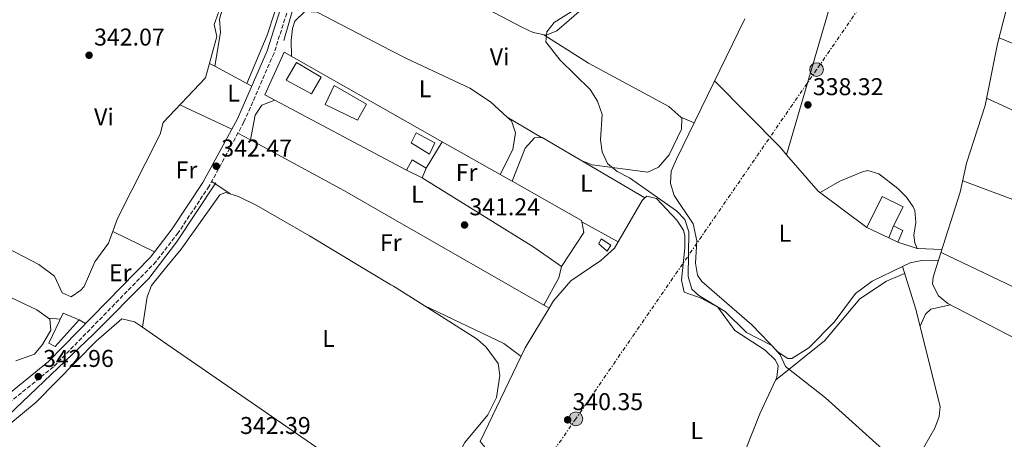
# Model space of a CAD drawing. Units: metres. Extents: x 608662 to 612148, y 4650619 to 4652985.
# Drawn here: x 610583 to 610989, y 4650936 to 4651109 of the extents above; entities that cross this region are included whole.
import ezdxf
from ezdxf.enums import TextEntityAlignment as Align

# ---------------------------------------------------------------- set-up
doc = ezdxf.new("R2010")
doc.units = ezdxf.units.M
doc.header["$MEASUREMENT"] = 0
doc.linetypes.add('DGN Style 3', pattern=[2.435890702152634, 1.739921930109024, -0.6959687720436097])
doc.linetypes.add('DGN Style 7', pattern=[3.4798438602180486, 1.565929737098122, -0.6959687720436097, 0.5219765790327072, -0.6959687720436097])
for name, color, linetype, lineweight in [('Acequia sin especificar', 4, 'Continuous', 0), ('Camino', 7, 'DGN Style 3', 0), ('Caseta-cabaña', 1, 'Continuous', 0), ('Cota de punto acotado terreno', 7, 'Continuous', 0), ('Curva de nivel intermedia', 30, 'Continuous', 0), ('Edificio', 1, 'Continuous', 13), ('Estanque', 4, 'Continuous', 0), ('Etiqueta de uso rústico', 92, 'Continuous', 0), ('Línea  de muro-pared o tapia', 1, 'Continuous', 13), ('Línea de cambio de uso (parcela vista)', 92, 'Continuous', 0), ('Línea eléctrica', 6, 'DGN Style 7', 0), ('Margen derecho', 7, 'Continuous', 0), ('Piscina', 1, 'Continuous', 0), ('Poste tendido eléctrico', 7, 'Continuous', 0), ('Punto acotado terreno (símbolo)', 7, 'Continuous', 0), ('Transformador', 7, 'Continuous', 0)]:
    doc.layers.add(name, color=color, linetype=linetype, lineweight=lineweight)
doc.styles.add('Style-Arial', font='arial.ttf')

# ---------------------------------------------------------------- blocks, each defined once
blk = doc.blocks.new('5PATER')
at = {"layer": 'Punto acotado terreno (símbolo)', "linetype": 'Continuous', "lineweight": 0}
h = blk.add_hatch(color=51, dxfattribs=at)
edge = h.paths.add_edge_path()
edge.add_ellipse((0, 0), major_axis=(-0.1095731443231308, -0.1110710700762829), ratio=0.9994222409660317, start_angle=0, end_angle=360)
blk = doc.blocks.new('5PELE')
at = {"layer": 'Transformador', "linetype": 'Continuous', "lineweight": 0}
h = blk.add_hatch(color=9, dxfattribs=at)
edge = h.paths.add_edge_path()
edge.add_arc((-2.000000476837158e-05, 0), 0.2850000000000001, 0, 360)
at = {"layer": 'Transformador', "color": 252, "linetype": 'Continuous', "lineweight": 0}
blk.add_circle((-2.000000476837158e-05, 0), 0.2850000000000001, dxfattribs=at)

msp = doc.modelspace()

# ---------------------------------------------------------------- linework, layer by layer
at = {"layer": 'Acequia sin especificar', "color": 4, "linetype": 'Continuous', "lineweight": 0, "extrusion": (0.001551482373962402, 0.005383704206773324, 0.9999843041925495), "elevation": 26328.55353068332, "flags": 128}
msp.add_lwpolyline([(610690.9860257908, 4651026.398648765), (610703.8364137156, 4651070.989294983)], dxfattribs=at)
at = {"layer": 'Acequia sin especificar', "color": 4, "linetype": 'Continuous', "lineweight": 0}
for points in [[(610962.3099999996, 4651010.060000001, 338.1100000000006), (610971.2699999996, 4651038.189999999, 337.6399999999995), (610973.8700000001, 4651050.109999999, 337.6199999999953), (610981.5, 4651073.930000001, 337.6499999999942), (610986.6600000003, 4651099.33, 337.070000000007), (611006.7100000001, 4651177.58, 336.1399999999995), (611009.4000000004, 4651193.939999999, 336.0399999999936), (611018, 4651220.859999999, 335.6300000000047), (611023.3099999996, 4651234.470000001, 335.4900000000052), (611046.5300000003, 4651283.279999999, 334.7299999999959), (611062.2800000003, 4651308.560000001, 334.3600000000006), (611070.2000000002, 4651317.99, 334.3800000000047), (611070.0999999996, 4651323.41, 334.3999999999942), (611066.9800000006, 4651327.33, 334.4600000000065), (611057.0499999998, 4651335.180000001, 334.3600000000006)], [(610705.0999999996, 4651145.33, 340.6699999999983), (610714.1299999999, 4651144.83, 341.3099999999977), (610723.6299999999, 4651141.51, 341.2400000000052), (610790.4600000001, 4651106.230000001, 339.7899999999936), (610795.1500000004, 4651104.029999999, 339.7700000000041), (610800.4600000001, 4651102.92, 339.75), (610804.9199999999, 4651104.730000001, 339.2599999999948), (610814.9900000002, 4651113.560000001, 339.0200000000041), (610818.75, 4651117.84, 339), (610824.1699999999, 4651127.810000001, 338.820000000007), (610828.5700000003, 4651130.789999999, 338.6300000000047), (610836.5800000001, 4651129.880000001, 338.4100000000035), (610840.6299999999, 4651131.390000001, 338.1699999999983), (610842.6799999997, 4651136.09, 338.1000000000058), (610847.3499999996, 4651155.369999999, 337.7299999999959), (610851.6100000005, 4651176.949999999, 337.6000000000058)], [(610559.2100000001, 4651025, 341.5800000000018), (610591.29, 4651008.380000001, 342.070000000007), (610597.7300000006, 4651003.5, 342.3000000000029), (610600.8399999999, 4650996.66, 342.3399999999965), (610604.5300000003, 4650994.99, 342.0200000000041), (610608.5999999996, 4650997.720000001, 341.9799999999959), (610609.9000000004, 4650999.310000001, 341.9799999999959), (610614.3700000001, 4651009.5, 341.9799999999959), (610619.9400000004, 4651017.119999999, 342.0200000000041), (610623.6200000001, 4651027.27, 341.6999999999971), (610641.3099999996, 4651062.08, 341.4900000000052), (610642.54, 4651066.99, 341.4400000000023), (610660.0099999999, 4651085.430000001, 341.3300000000018), (610664.6600000003, 4651102.449999999, 341.1699999999983), (610663.4900000002, 4651107.350000001, 341.1300000000047), (610665.3799999999, 4651112.380000001, 341.1499999999942)], [(610947.4400000004, 4651007.460000001, 338.3399999999965), (610934.9199999999, 4651001.390000001, 338.3300000000018), (610928.1399999997, 4650996.41, 338.3500000000058), (610919.2100000001, 4650984.57, 338.4700000000012), (610908.7999999998, 4650973.949999999, 338.5200000000041), (610901.8499999996, 4650969.58, 338.5500000000029), (610900.2100000001, 4650969.58, 338.5500000000029), (610896.1399999997, 4650972.109999999, 338.5500000000029), (610885.2699999996, 4650983.41, 338.4499999999971), (610864.6299999999, 4651001.26, 338.429999999993), (610862.9299999997, 4651003.91, 338.4100000000035), (610862.1299999999, 4651008.83, 338.3999999999942), (610862.6900000004, 4651018.08, 338.3899999999995), (610861.1699999999, 4651025.050000001, 338.3500000000058), (610853.2699999996, 4651036.789999999, 338.1699999999983), (610851.7999999998, 4651041.779999999, 338.1000000000058), (610852.0499999998, 4651046.779999999, 338.0299999999988), (610854.2000000002, 4651051.850000001, 338), (610882.3700000001, 4651109.730000001, 337.0899999999965)], [(610569.8399999999, 4650937.810000001, 342.7899999999936), (610613.8300000001, 4650979.539999999, 342.1199999999953), (610636.5300000003, 4651002.539999999, 341.7599999999948), (610648.0599999996, 4651017.59, 341.3899999999995), (610664.2999999998, 4651042.07, 341.25)], [(610947.4400000004, 4651007.460000001, 338.3399999999965), (610950.5999999996, 4651008.99, 338.3399999999965), (610955.4299999997, 4651009.970000001, 338.2899999999936), (610962.3099999996, 4651010.060000001, 338.1100000000006)], [(611135, 4650889.630000001, 339.0200000000041), (611098.8700000001, 4650915.51, 338.4799999999959), (611040.8399999999, 4650953.470000001, 338.2299999999959), (610966.2199999997, 4650992.289999999, 338.5299999999988), (610962.3600000005, 4650995.380000001, 338.4700000000012), (610959.9000000004, 4651000.16, 338.3099999999977), (610960.0800000001, 4651003.07, 338.2299999999959), (610962.3099999996, 4651010.060000001, 338.1100000000006)], [(610954.5899999999, 4650930.100000001, 338.8800000000047), (610960.7699999996, 4650940.779999999, 338.8800000000047), (610962.5899999999, 4650945.600000001, 338.8800000000047), (610963.0300000003, 4650949.75, 338.8800000000047), (610952.8200000003, 4650990.380000001, 338.8099999999977), (610947.4400000004, 4651007.460000001, 338.3399999999965)]]:
    msp.add_polyline3d(points, dxfattribs=at)
at = {"layer": 'Camino', "color": 7, "linetype": 'DGN Style 3', "lineweight": 0}
msp.add_polyline3d([(611098.0500000002, 4651781.79, 330.7899999999935), (611020.7600000021, 4651711.910000001, 331.2700000000042), (610903.6599999988, 4651604.2, 334.3600000000005), (610888.3900000004, 4651589.180000001, 335.2499999999999), (610876.3, 4651573.260000004, 335.6000000000058), (610858.010000002, 4651543.649999999, 335.949999999997), (610804.8999999972, 4651445.180000001, 337.4400000000023), (610784.2899999989, 4651406.230000001, 337.6000000000059), (610773.3399999987, 4651383.760000003, 337.75), (610764.8299999972, 4651363.320000002, 338.2400000000052), (610753.8999999971, 4651332.510000002, 339.0399999999937), (610741.9400000012, 4651292.399999999, 339.770000000004), (610725.4299999998, 4651229.520000001, 339.9100000000034), (610696.3900000004, 4651121.360000002, 341.5500000000029), (610688.2299999997, 4651095.52, 341.7700000000042), (610675.8099999989, 4651067.080000003, 341.9700000000012), (610661.479999999, 4651040.660000003, 342.1399999999995), (610648.6700000016, 4651021.38, 342.3399999999965), (610639.5399999986, 4651009.480000001, 342.4199999999984), (610597.2600000001, 4650966.109999999, 342.3399999999965), (610577.8200000008, 4650950.340000001, 342.3800000000048)], dxfattribs=at)
at = {"layer": 'Caseta-cabaña', "color": 1, "linetype": 'Continuous', "lineweight": 0}
msp.add_polyline3d([(610827.1500000004, 4651016.33, 341.9199999999983), (610825.6200000001, 4651013.850000001, 342.2599999999948), (610822.2000000002, 4651016.810000001, 341.8999999999942), (610823.2000000002, 4651018.91, 341.9400000000023)], close=True, dxfattribs=at)
msp.add_polyline3d([(610825.6200000001, 4651013.850000001, 342.2599999999948), (610822.2000000002, 4651016.810000001, 341.8999999999942), (610823.2000000002, 4651018.91, 341.9400000000023), (610827.1500000004, 4651016.33, 341.9199999999983), (610825.6200000001, 4651013.850000001, 342.2599999999948)], dxfattribs=at)
at = {"layer": 'Curva de nivel intermedia', "color": 30, "linetype": 'Continuous', "lineweight": 0, "elevation": 340.0000000000001, "flags": 128}
for points in [[(610812.2399999998, 4651113.59), (610803.8400000001, 4651108.130000001), (610800.7900000013, 4651104.349999999), (610800.4, 4651100.24), (610806.2600000007, 4651092.689999998), (610818.6100000001, 4651080.609999999), (610821.6000000008, 4651075.699999998), (610823.5800000011, 4651070.26), (610822.8600000015, 4651059.819999999), (610823.5499999998, 4651054.869999999), (610825.8099999996, 4651050.069999999), (610829.700000001, 4651046.730000001), (610834.8200000018, 4651044.050000001), (610854.2900000003, 4651030.53), (610857.6299999997, 4651026.84), (610859.3600000018, 4651021.819999999), (610859.1200000005, 4651003.42), (610860.5199999998, 4650998.180000001), (610863.4400000012, 4650995.580000001), (610874.3100000008, 4650988.96)], [(610874.3100000008, 4650988.96), (610883.1700000011, 4650980.27), (610893.5900000016, 4650974.880000001), (610897.0500000016, 4650971.09), (610899.1900000006, 4650966.190000001), (610915.6300000004, 4650953.310000001), (610939.2300000016, 4650932.09), (610943.0700000017, 4650927.48), (610945.3499999993, 4650923.02), (610945.5000000013, 4650918.310000001), (610944.4400000018, 4650913.42), (610939.4800000021, 4650902.53), (610933.8600000005, 4650886.67), (610930.7800000004, 4650882.890000001), (610929.150000001, 4650878.100000001), (610930.9400000013, 4650875.970000001), (610939.7100000001, 4650873.090000001), (610957.1700000013, 4650870.050000001), (610967.6299999997, 4650867.140000001), (610973.1900000008, 4650866.34), (610978.6800000004, 4650867.149999999), (610994.7900000016, 4650866.66)]]:
    msp.add_lwpolyline(points, dxfattribs=at)
at = {"layer": 'Edificio', "color": 51, "linetype": 'Continuous', "lineweight": 13, "extrusion": (0.009461119609905417, 0.01589688120932806, 0.9998288735496408), "elevation": 80058.6586478723, "flags": 128}
msp.add_lwpolyline([(1853866.458362054, -4308365.984547762), (1853866.595348409, -4308370.84960015), (1853859.869131047, -4308370.84960015)], dxfattribs=at)
at = {"layer": 'Edificio', "color": 51, "linetype": 'Continuous', "lineweight": 13, "extrusion": (0.009176159379530015, 0.01875885746547114, 0.9997819279050965), "elevation": 93195.79195446453, "flags": 128}
msp.add_lwpolyline([(1495085.777486893, -4445368.178587888), (1495085.551135307, -4445363.86884718), (1495092.742602473, -4445363.86884718)], dxfattribs=at)
at = {"layer": 'Edificio', "color": 51, "linetype": 'Continuous', "lineweight": 13, "extrusion": (-0.00129040228968096, -0.003473104035692222, 0.999993136181588), "elevation": -16599.91693644802, "flags": 128}
msp.add_lwpolyline([(610941.7525594238, 4650989.688015189), (610943.6325836667, 4650994.748045708)], dxfattribs=at)
at = {"layer": 'Edificio', "color": 51, "linetype": 'Continuous', "lineweight": 13, "extrusion": (-0.0426485458706392, -0.01451975070650284, 0.9989846236927479), "elevation": -93245.98170347692, "flags": 128}
msp.add_lwpolyline([(-4205958.854504572, 2075209.658539665), (-4205955.716590714, 2075212.766030069), (-4205951.811640904, 2075209.214612464)], dxfattribs=at)
at = {"layer": 'Edificio', "color": 51, "linetype": 'Continuous', "lineweight": 13, "elevation": 341.9199999999983, "flags": 128}
msp.add_lwpolyline([(610945.5499999998, 4651017.539999999), (610941.8200000003, 4651019.289999999)], dxfattribs=at)
at = {"layer": 'Edificio', "color": 1, "linetype": 'Continuous', "lineweight": 13}
for points in [[(610707.7400000002, 4651085.57, 344.25), (610703.7300000006, 4651078.77, 344.25), (610693.2000000002, 4651084.42, 344.0500000000029), (610697.5199999996, 4651091.66, 344.3899999999995)], [(610726.4199999999, 4651074.52, 344.3899999999995), (610722.5999999996, 4651067.83, 344.4100000000035), (610709.3200000003, 4651074.32, 344.3300000000018), (610713.0899999999, 4651082.16, 344.4700000000012)], [(610751.0300000003, 4651048.08, 343.1699999999983), (610749.3399999999, 4651044.109999999, 343.2599999999948), (610742.8799999999, 4651047.27, 343.2599999999948), (610745.25, 4651051.52, 343.1699999999983)], [(610941.8200000003, 4651019.289999999, 341.9199999999983), (610943.7000000002, 4651024.350000001, 341.9400000000023), (610947.6500000004, 4651022.380000001, 342.0800000000018), (610945.5499999998, 4651017.539999999, 341.9199999999983)], [(610607.9199999999, 4650985.480000001, 345.2400000000052), (610597.9600000001, 4650974.439999999, 345.0599999999977), (610595.4100000003, 4650975.859999999, 344.9600000000065), (610601.2599999999, 4650988.310000001, 345.1000000000058)]]:
    msp.add_polyline3d(points, close=True, dxfattribs=at)
at = {"layer": 'Edificio', "color": 51, "linetype": 'Continuous', "lineweight": 13}
for points in [[(610703.7300000006, 4651078.77, 344.25), (610693.2000000002, 4651084.42, 344.0500000000029), (610697.5199999996, 4651091.66, 344.3899999999995), (610707.7400000002, 4651085.57, 344.25), (610703.7300000006, 4651078.77, 344.25)], [(610722.5999999996, 4651067.83, 344.4100000000035), (610709.3200000003, 4651074.32, 344.3300000000018), (610713.0899999999, 4651082.16, 344.4700000000012), (610726.4199999999, 4651074.52, 344.3899999999995), (610722.5999999996, 4651067.83, 344.4100000000035)], [(610597.9600000001, 4650974.439999999, 345.0599999999977), (610595.4100000003, 4650975.859999999, 344.9600000000065), (610601.2599999999, 4650988.310000001, 345.1000000000058), (610607.9199999999, 4650985.480000001, 345.2400000000052), (610597.9600000001, 4650974.439999999, 345.0599999999977)]]:
    msp.add_polyline3d(points, dxfattribs=at)
at = {"layer": 'Estanque', "color": 4, "linetype": 'Continuous', "lineweight": 0}
msp.add_polyline3d([(610943.7000000002, 4651024.350000001, 340.7599999999948), (610941.8200000003, 4651019.289999999, 341.9199999999983), (610932.7400000002, 4651023.57, 340.820000000007), (610939.0800000001, 4651036.4, 340.820000000007), (610947.6900000004, 4651032.119999999, 340.7599999999948)], close=True, dxfattribs=at)
msp.add_polyline3d([(610941.8200000003, 4651019.289999999, 340.8999999999942), (610932.7400000002, 4651023.57, 340.820000000007), (610939.0800000001, 4651036.4, 340.820000000007), (610947.6900000004, 4651032.119999999, 340.7599999999948), (610943.7000000002, 4651024.350000001, 340.7599999999948)], dxfattribs=at)
at = {"layer": 'Línea  de muro-pared o tapia', "color": 1, "linetype": 'Continuous', "lineweight": 13}
for points in [[(610672.25, 4651123.75, 344.9400000000023), (610677.2400000002, 4651129.980000001, 344.6499999999942), (610691.7000000002, 4651122.430000001, 343.4799999999959), (610685.4100000003, 4651102.930000001, 343.5599999999977), (610677.0700000003, 4651083.09, 343.6600000000035), (610663.7699999996, 4651090.230000001, 343.6399999999995), (610666.1200000001, 4651104.039999999, 343.5399999999936), (610665.7199999997, 4651109.539999999, 343.6000000000058), (610667.0099999999, 4651113.890000001, 343.6199999999953)], [(610742.8799999999, 4651047.27, 343.3000000000029), (610684.4400000004, 4651078.300000001, 343.6999999999971), (610692.4699999997, 4651095.99, 343.6999999999971), (610757.6500000004, 4651058.980000001, 343.6199999999953), (610751.0300000003, 4651048.08, 343.4600000000065)]]:
    msp.add_polyline3d(points, dxfattribs=at)
at = {"layer": 'Línea de cambio de uso (parcela vista)', "color": 92, "linetype": 'Continuous', "lineweight": 0, "extrusion": (0.0962957209531343, -0.01875743277427035, 0.9951760109859135), "elevation": -28078.14293861509, "flags": 128}
msp.add_lwpolyline([(4682051.915073408, 288270.8696164527), (4682231.151217427, 288254.3567962461), (4682354.019207488, 288244.4694903197)], dxfattribs=at)
at = {"layer": 'Línea de cambio de uso (parcela vista)', "color": 92, "linetype": 'Continuous', "lineweight": 0, "extrusion": (-0.1014261027661894, -0.2261800917845896, 0.9687906439257024), "elevation": -1113630.181564942, "flags": 128}
msp.add_lwpolyline([(-1345608.525143967, 4353759.231789913), (-1345538.566192809, 4353761.692654193), (-1345387.098552076, 4353759.957946585)], dxfattribs=at)
at = {"layer": 'Línea de cambio de uso (parcela vista)', "color": 92, "linetype": 'Continuous', "lineweight": 0, "extrusion": (-0.1410563253977502, 0.06791600845218432, 0.9876692406171242), "elevation": 230082.933118872, "flags": 128}
msp.add_lwpolyline([(-4455555.545288634, -1449357.551141859), (-4455555.545288634, -1449359.978403689)], dxfattribs=at)
at = {"layer": 'Línea de cambio de uso (parcela vista)', "color": 92, "linetype": 'Continuous', "lineweight": 0, "flags": 128}
for points, elevation in [([(610679.0700000003, 4651081.960000001), (610677.0700000003, 4651083.09)], 341.8800000000047), ([(610899.6799999997, 4651053.65), (610899.6807000004, 4651053.6524)], 338.2899999999936)]:
    msp.add_lwpolyline(points, dxfattribs=dict(at, elevation=elevation))
at = {"layer": 'Línea de cambio de uso (parcela vista)', "color": 92, "linetype": 'Continuous', "lineweight": 0, "extrusion": (-0.1719948951652687, -0.1430660189277991, 0.9746537181303105), "elevation": -770149.6435296843, "flags": 128}
msp.add_lwpolyline([(-3185062.224961827, 3356746.454755452), (-3185066.342446643, 3356746.377873245), (-3185104.665952321, 3356742.891354544)], dxfattribs=at)
at = {"layer": 'Línea de cambio de uso (parcela vista)', "color": 92, "linetype": 'Continuous', "lineweight": 0, "extrusion": (-0.02328891038083203, 0.0109972388570923, 0.9996682886791968), "elevation": 37268.89160990658, "flags": 128}
msp.add_lwpolyline([(-4466493.96026789, -1433303.647724186), (-4466493.96026789, -1433327.332577996)], dxfattribs=at)
at = {"layer": 'Línea de cambio de uso (parcela vista)', "color": 92, "linetype": 'Continuous', "lineweight": 0, "extrusion": (-0.001508543480962262, 0.0006914188632013485, 0.999998623117313), "elevation": 2631.728804912134, "flags": 128}
msp.add_lwpolyline([(611184.6343739666, 4650983.40209786), (610981.9440464365, 4651076.302120067)], dxfattribs=at)
at = {"layer": 'Línea de cambio de uso (parcela vista)', "color": 92, "linetype": 'Continuous', "lineweight": 0, "extrusion": (0.02868264286263405, -0.01714328437363882, 0.9994415509669884), "elevation": -61875.14055917958, "flags": 128}
msp.add_lwpolyline([(4305678.926184402, 1860860.657021813), (4305678.926184402, 1860844.197524728)], dxfattribs=at)
at = {"layer": 'Línea de cambio de uso (parcela vista)', "color": 92, "linetype": 'Continuous', "lineweight": 0, "extrusion": (0.1655044370503369, -0.06942024505721987, 0.9837627309940373), "elevation": -221445.6370921088, "flags": 128}
msp.add_lwpolyline([(4525327.907860994, 1215707.111249142), (4525327.907860994, 1215713.128836437)], dxfattribs=at)
at = {"layer": 'Línea de cambio de uso (parcela vista)', "color": 92, "linetype": 'Continuous', "lineweight": 0, "extrusion": (0.0149476955581974, -0.008105519498934483, 0.9998554230243251), "elevation": -28229.16831381011, "flags": 128}
msp.add_lwpolyline([(610600.0069527101, 4650986.524055128), (610605.2079754885, 4650983.704162493)], dxfattribs=at)
at = {"layer": 'Línea de cambio de uso (parcela vista)', "color": 92, "linetype": 'Continuous', "lineweight": 0, "extrusion": (0.01169035433832502, -0.01410144645700403, 0.9998322283379671), "elevation": -58105.77907911362, "flags": 128}
msp.add_lwpolyline([(610632.8140474275, 4650702.775622398), (610671.5700605677, 4650681.76333314), (610690.7470858289, 4650670.757738747), (610755.982816888, 4650633.319116314)], dxfattribs=at)
at = {"layer": 'Línea de cambio de uso (parcela vista)', "color": 92, "linetype": 'Continuous', "lineweight": 0, "extrusion": (0.009624958981853957, -0.005450171158107454, 0.999938826028345), "elevation": -19129.83102276826, "flags": 128}
msp.add_lwpolyline([(610726.0786030442, 4651023.797515457), (610749.9635189027, 4651010.273414592)], dxfattribs=at)
at = {"layer": 'Línea de cambio de uso (parcela vista)', "color": 92, "linetype": 'Continuous', "lineweight": 0, "extrusion": (0.02581665911871266, 0.0278000778399972, 0.9992800687415108), "elevation": 145409.086043556, "flags": 128}
msp.add_lwpolyline([(2717276.524897345, -3821063.158449992), (2717301.536592442, -3821060.522618354), (2717321.220119283, -3821062.70508695)], dxfattribs=at)
at = {"layer": 'Línea de cambio de uso (parcela vista)', "color": 92, "linetype": 'Continuous', "lineweight": 0, "extrusion": (0.08964482936743905, -0.06015795682554544, 0.9941553323290374), "elevation": -224714.3503494939, "flags": 128}
msp.add_lwpolyline([(4202313.401690846, 2072470.34799032), (4202313.401690846, 2072479.518126633)], dxfattribs=at)
at = {"layer": 'Línea de cambio de uso (parcela vista)', "color": 92, "linetype": 'Continuous', "lineweight": 0, "extrusion": (-0.02714954753648911, -0.04746726767302538, 0.9985037609184161), "elevation": -237013.5340355303, "flags": 128}
msp.add_lwpolyline([(-1779035.44585184, 4334060.873219904), (-1778981.212090202, 4334058.861628815), (-1778967.39410427, 4334057.581525395)], dxfattribs=at)
at = {"layer": 'Línea de cambio de uso (parcela vista)', "color": 92, "linetype": 'Continuous', "lineweight": 0, "extrusion": (-0.006620392319006429, -0.01302722803016473, 0.9998932251672639), "elevation": -64293.21937952765, "flags": 128}
msp.add_lwpolyline([(610770.4010227751, 4650602.534200277), (610770.3979221815, 4650602.528099759)], dxfattribs=at)
at = {"layer": 'Línea de cambio de uso (parcela vista)', "color": 92, "linetype": 'Continuous', "lineweight": 0, "extrusion": (0.009616408026832723, -0.005445311284854279, 0.9999389347763555), "elevation": -19112.45025975241, "flags": 128}
msp.add_lwpolyline([(610750.0166819757, 4651010.3378889), (610754.9459560596, 4651007.546847521)], dxfattribs=at)
at = {"layer": 'Línea de cambio de uso (parcela vista)', "color": 92, "linetype": 'Continuous', "lineweight": 0, "extrusion": (0.01332001388568958, 0.03396603563081012, 0.9993342211960979), "elevation": 166453.5180874241, "flags": 128}
msp.add_lwpolyline([(1129411.836781718, -4549942.875477406), (1129411.836781718, -4549942.880959195)], dxfattribs=at)
at = {"layer": 'Línea de cambio de uso (parcela vista)', "color": 92, "linetype": 'Continuous', "lineweight": 0, "extrusion": (0.01165651198464094, -0.001862906884213132, 0.9999303252258592), "elevation": -1204.469600691979, "flags": 128}
msp.add_lwpolyline([(610740.9977853684, 4651048.491842935), (610769.6180817169, 4651032.286714816), (610769.7110987119, 4651031.795113961)], dxfattribs=at)
at = {"layer": 'Línea de cambio de uso (parcela vista)', "color": 92, "linetype": 'Continuous', "lineweight": 0, "extrusion": (0.02309894104143206, -0.007324692929740389, 0.9997063507831935), "elevation": -19618.33095266739, "flags": 128}
msp.add_lwpolyline([(4618091.544911993, 823361.8453276567), (4618110.794938634, 823357.5370571655), (4618112.178740863, 823356.8107586917)], dxfattribs=at)
at = {"layer": 'Línea de cambio de uso (parcela vista)', "color": 92, "linetype": 'Continuous', "lineweight": 0, "extrusion": (0.004738601992022989, -0.003123015863413683, 0.999983896081871), "elevation": -11290.81536038751, "flags": 128}
msp.add_lwpolyline([(610806.7039956888, 4651013.388257019), (610807.5510714735, 4651008.909835179), (610798.311175215, 4650994.88976681)], dxfattribs=at)
at = {"layer": 'Línea de cambio de uso (parcela vista)', "color": 92, "linetype": 'Continuous', "lineweight": 0, "extrusion": (0.0259403293439819, -0.01383484671476758, 0.9995677547469729), "elevation": -48161.62165096139, "flags": 128}
msp.add_lwpolyline([(4391288.659295914, 1649061.011255788), (4391288.659295914, 1649061.014657259)], dxfattribs=at)
at = {"layer": 'Línea de cambio de uso (parcela vista)', "color": 92, "linetype": 'Continuous', "lineweight": 0, "extrusion": (0.02549809776838079, -0.01406394200446919, 0.9995759363577582), "elevation": -49497.26876712991, "flags": 128}
msp.add_lwpolyline([(4367610.054305607, 1710734.216162347), (4367610.054305607, 1710751.379896588)], dxfattribs=at)
at = {"layer": 'Línea de cambio de uso (parcela vista)', "color": 92, "linetype": 'Continuous', "lineweight": 0, "extrusion": (-0.02574894320411085, 0.01264991686422924, 0.9995884010567548), "elevation": 43453.89707698242, "flags": 128}
msp.add_lwpolyline([(-4443708.608719092, -1502122.534293373), (-4443708.608719092, -1502141.70575654)], dxfattribs=at)
at = {"layer": 'Línea de cambio de uso (parcela vista)', "color": 92, "linetype": 'Continuous', "lineweight": 0, "extrusion": (0.01831262606451883, -0.01002833883519944, 0.9997820163149703), "elevation": -35116.64018966886, "flags": 128}
msp.add_lwpolyline([(4372781.211988481, 1697831.087544931), (4372781.211988481, 1697831.092334503)], dxfattribs=at)
at = {"layer": 'Línea de cambio de uso (parcela vista)', "color": 92, "linetype": 'Continuous', "lineweight": 0, "extrusion": (0.01444915017779869, -0.004598683175553387, 0.9998850304770995), "elevation": -12222.94096884233, "flags": 128}
msp.add_lwpolyline([(610884.8664381191, 4651007.970522404), (610876.8853361529, 4651010.510349259)], dxfattribs=at)
at = {"layer": 'Línea de cambio de uso (parcela vista)', "color": 92, "linetype": 'Continuous', "lineweight": 0, "extrusion": (0.002146589052867998, -0.0430162608377606, 0.9990720661989183), "elevation": -198420.2387824732, "flags": 128}
msp.add_lwpolyline([(842010.0076955592, 4610516.382066621), (842000.041554413, 4610517.310791903), (841999.8548907714, 4610517.380446299)], dxfattribs=at)
at = {"layer": 'Línea de cambio de uso (parcela vista)', "color": 92, "linetype": 'Continuous', "lineweight": 0, "extrusion": (-0.346228493826915, 0.08823800479912428, 0.9339913728570601), "elevation": 199235.1375405149, "flags": 128}
msp.add_lwpolyline([(-4657790.021849605, -519858.6316561037), (-4657785.297802953, -519858.4917159366), (-4657772.789868764, -519861.962232079)], dxfattribs=at)
at = {"layer": 'Línea de cambio de uso (parcela vista)', "color": 92, "linetype": 'Continuous', "lineweight": 0, "extrusion": (0.002703491615385992, -0.001293364741649089, 0.9999955091602816), "elevation": -4023.292020278591, "flags": 128}
msp.add_lwpolyline([(610746.9562092103, 4650990.086487912), (610747.0164095303, 4650990.057687888)], dxfattribs=at)
at = {"layer": 'Línea de cambio de uso (parcela vista)', "color": 92, "linetype": 'Continuous', "lineweight": 0, "extrusion": (-0.2655348321773978, -0.5621105650427942, 0.7832770681998751), "elevation": -2776279.749962708, "flags": 128}
msp.add_lwpolyline([(-1434341.555992624, 3498524.213485321), (-1434305.209365793, 3498524.020779439), (-1434296.458262379, 3498521.800962094)], dxfattribs=at)
at = {"layer": 'Línea de cambio de uso (parcela vista)', "color": 92, "linetype": 'Continuous', "lineweight": 0, "extrusion": (-0.07276517346507136, 0.005491711227638968, 0.9973339814918524), "elevation": -18546.65312152434, "flags": 128}
msp.add_lwpolyline([(-4683748.483036675, 258181.0567693659), (-4683748.483036675, 258176.2604165844)], dxfattribs=at)
at = {"layer": 'Línea de cambio de uso (parcela vista)', "color": 92, "linetype": 'Continuous', "lineweight": 0, "extrusion": (0.02292364805091473, -0.01340151732403949, 0.9996473906800595), "elevation": -47990.57217995665, "flags": 128}
msp.add_lwpolyline([(4323352.587683419, 1819564.900761197), (4323352.587683419, 1819567.913534006)], dxfattribs=at)
at = {"layer": 'Línea de cambio de uso (parcela vista)', "color": 92, "linetype": 'Continuous', "lineweight": 0, "extrusion": (-0.0657371307918444, -0.09862670231912274, 0.9929508563997068), "elevation": -498512.783403655, "flags": 128}
msp.add_lwpolyline([(-2071408.92470396, 4179146.028220357), (-2071396.660051589, 4179145.837252916), (-2071284.483394467, 4179144.096140446), (-2071271.714242974, 4179143.897900042), (-2071270.327566554, 4179142.570773764)], dxfattribs=at)
at = {"layer": 'Línea de cambio de uso (parcela vista)', "color": 92, "linetype": 'Continuous', "lineweight": 0, "extrusion": (0.0181468217419128, 0.01484740380245176, 0.9997250859416275), "elevation": 80480.32124689443, "flags": 128}
msp.add_lwpolyline([(3212802.589939871, -3417023.566101079), (3212802.589939871, -3417023.570366053)], dxfattribs=at)
at = {"layer": 'Línea de cambio de uso (parcela vista)', "color": 92, "linetype": 'Continuous', "lineweight": 0}
for points in [[(610695.4800000006, 4651094.279999999, 340.6199999999953), (610695.3200000003, 4651100.730000001, 340.6399999999995), (610695.8300000001, 4651105.66, 340.6499999999942), (610696.8399999999, 4651108.710000001, 340.6600000000035), (610700.9900000002, 4651112.789999999, 340.679999999993), (610705.9900000002, 4651112.51, 340.6999999999971), (610736.4738999996, 4651096.706599999, 340.6999999999971), (610742.9100000003, 4651093.369999999, 340.6999999999971), (610769.0300000003, 4651081.130000001, 340.7200000000012), (610777.5300000003, 4651075.460000001, 340.7299999999959), (610784.3996000001, 4651069.149599999, 340.7379999999976)], [(610856.0308999997, 4651069.129799999, 338.8399999999965), (610851.1299999999, 4651073.470000001, 338.8399999999965), (610817.9600000001, 4651091.369999999, 339.0399999999936), (610799.5499999998, 4651103.109999999, 339.75)], [(610678.5500999996, 4651059.7302, 341.8999999999942), (610680.5199999996, 4651069.91, 341.179999999993), (610683.2599999999, 4651074.119999999, 341.4199999999983), (610688.5700000003, 4651076.109999999, 341.6499999999942)], [(610784.3996000001, 4651069.149599999, 340.7379999999976), (610786.1399999997, 4651067.550000001, 340.7400000000052), (610787.7999999998, 4651062.689999999, 340.7599999999948), (610786.7400000002, 4651055.850000001, 340.8000000000029), (610781.5330999997, 4651045.4561, 340.6600999999937)], [(610814.6799999997, 4651051.449999999, 340.1999999999971), (610819.4600000001, 4651049.529999999, 340.1000000000058), (610842.3799999999, 4651046.41, 338.9199999999983), (610846.8600000005, 4651048.449999999, 338.820000000007), (610851.1500000004, 4651053.630000001, 338.8300000000018), (610856.3700000001, 4651064.140000001, 338.8500000000058), (610856.4600000001, 4651068.75, 338.8399999999965), (610856.0308999997, 4651069.129799999, 338.8399999999965)], [(610786.4620000003, 4651042.665100001, 340.5798000000068), (610791.8499999996, 4651056.33, 340.070000000007), (610795.6799999997, 4651060.619999999, 340.1499999999942), (610798.9000000004, 4651060.720000001, 340.1999999999971), (610841.2303999999, 4651035.829600001, 340.1999999999971)], [(610913.5199999996, 4651037.99, 338.3699999999953), (610921.5700000003, 4651042.699999999, 338.820000000007), (610930.9100000003, 4651046.560000001, 338.6199999999953), (610933.2000000002, 4651047.07, 338.6000000000058), (610937.7100000001, 4651045.76, 338.6100000000006), (610945.5899999999, 4651039.65, 338.6199999999953), (610949.0800000001, 4651036.109999999, 338.6199999999953), (610951.8300000001, 4651032.09, 338.6199999999953), (610952.5499999998, 4651030.630000001, 338.6199999999953), (610952.9299999997, 4651025.630000001, 339.0099999999948), (610952.1399999997, 4651020.439999999, 339.2700000000041), (610952.5800000001, 4651017.230000001, 338.679999999993), (610953.5301000001, 4651015.000200001, 337.8800000000047)], [(610972.2999999998, 4651042.890000001, 337.6300000000047), (611018.4699999997, 4651025.619999999, 337.9600000000065), (611046.1399999997, 4651014.039999999, 337.9700000000012), (611173.2999999998, 4650954.350000001, 338.3600000000006)], [(610750.1701999997, 4650991.371200001, 340.9817000000039), (610737.54, 4650999.359999999, 340.8899999999995), (610736.4738999996, 4650999.9977, 340.8940000000002), (610702.7999999998, 4651020.140000001, 341.0200000000041), (610681.1799999997, 4651032.680000001, 341.1300000000047), (610673.5800000001, 4651036.42, 341.1300000000047), (610668.2800000003, 4651038.039999999, 341.1499999999942), (610665.9100000003, 4651037.100000001, 341.1699999999983), (610649.9699999997, 4651014.720000001, 341.2700000000041), (610644.0899999999, 4651007.557200001, 341.3463000000047), (610637.6399999997, 4650999.699999999, 341.429999999993), (610635.8700000001, 4650995, 341.3699999999953), (610633.9896999998, 4650982.419600001, 342.0099999999948)], [(610841.2303999999, 4651035.829600001, 339.3923999999971), (610842.0099999999, 4651036.600000001, 339.3800000000047), (610845.9600000001, 4651035.529999999, 339.3800000000047), (610854.3600000005, 4651026.630000001, 339.2899999999936), (610857.0700000003, 4651022.52, 339.1600000000035), (610857.7100000001, 4651020.230000001, 339.1399999999995), (610857.7199999997, 4651015.24, 339.1900000000023), (610856.3099999996, 4651001.92, 339.5200000000041), (610857.4199999999, 4650996.939999999, 339.6499999999942), (610864.4600000001, 4650994.49, 339.4700000000012), (610871.3200000003, 4650990.680000001, 339.5099999999948), (610878.2800000003, 4650981.109999999, 339.6699999999983), (610890.8399999999, 4650972.949999999, 339.7400000000052), (610895.0599999996, 4650968.83, 339.8300000000018), (610896.1100000005, 4650966.529999999, 339.8699999999953), (610895.5800000001, 4650961.66, 339.929999999993), (610895.0932999998, 4650960.6227, 339.9244000000036)], [(610567.9800000006, 4651020.460000001, 341.7100000000065), (610561.7999999998, 4651005.619999999, 342.6100000000006), (610562.0499999998, 4651004.24, 342.5899999999965), (610565.8700000001, 4651001.15, 342.5299999999988), (610590.3399999999, 4650989.560000001, 342.4199999999983), (610595.7400000002, 4650985.83, 342.4700000000012), (610596.1299999999, 4650981.24, 342.4799999999959), (610592.7199999997, 4650975.27, 342.4900000000052), (610589.4800000006, 4650971.369999999, 342.5899999999965), (610581.6825000001, 4650968.540899999, 342.4300999999978)], [(610801.699, 4650990.2806, 339.4836000000068), (610803.5599999996, 4650993.369999999, 339.4900000000052), (610810.6500000004, 4651001.58, 339.5500000000029), (610823.0999999996, 4651009.960000001, 339.5299999999988), (610828.7100000001, 4651015.130000001, 339.5299999999988), (610830.1958, 4651017.6823, 339.5144)], [(610963.3499999996, 4651013.350000001, 338.0599999999977), (611016.7199999997, 4650987.880000001, 339.3999999999942), (611090.1500000004, 4650956.09, 338.8000000000029), (611162.29, 4650923.789999999, 338.6600000000035)], [(610895.0932999998, 4650960.6227, 339.9198999999935), (610915.2400000002, 4650976.869999999, 339.5399999999936), (610929.8899999997, 4650994.180000001, 339.1999999999971), (610940.8399999999, 4651001.449999999, 339.2799999999988), (610948.3200000003, 4651004.680000001, 338.5500000000029)], [(610747.4129999997, 4650902.694399999, 341.6000000000058), (610758.7000000002, 4650919.15, 341.5099999999948), (610766.9900000002, 4650934.9, 341.2899999999936), (610776.4299999997, 4650946.350000001, 341.25), (610779.9500000002, 4650953.51, 341.25), (610781.3300000001, 4650962.58, 341.25), (610780.7400000002, 4650967.430000001, 341.2799999999988), (610775.7400000002, 4650974.279999999, 341.2400000000052), (610771.9900000002, 4650977.57, 341.1399999999995), (610750.1701999997, 4650991.371200001, 340.9817000000039)], [(610861.8103, 4650894.077600001, 339.9113999999972), (610860.2400000002, 4650892.08, 339.9199999999983), (610855.8399999999, 4650889.430000001, 339.9499999999971), (610851.5899999999, 4650889.26, 339.9499999999971), (610846.6600000003, 4650890.01, 339.9499999999971), (610830.4600000001, 4650893.730000001, 339.9499999999971), (610821.4900000002, 4650897.07, 339.9499999999971), (610808.6100000005, 4650904.850000001, 339.8800000000047), (610776.0499999998, 4650931.970000001, 339.6699999999983), (610773.25, 4650935.359999999, 339.7299999999959), (610791.8399999999, 4650973.92, 339.4499999999971), (610801.699, 4650990.2806, 339.4836000000068)], [(610954.7100000001, 4650982.850000001, 338.820000000007), (610956.8799999999, 4650987.800000001, 338.929999999993), (610959.1900000004, 4650989.859999999, 338.8999999999942), (610967.2300000006, 4650991.76, 338.5299999999988)], [(610570.5800000001, 4650918.699999999, 341.929999999993), (610569.4100000003, 4650927.600000001, 341.8999999999942), (610570.0499999998, 4650932.550000001, 341.929999999993), (610571.4600000001, 4650934.91, 341.9400000000023), (610578.8099999996, 4650942.210000001, 341.8899999999995), (610590.1100000005, 4650951.58, 341.8000000000029), (610614.8399999999, 4650976.75, 341.9199999999983), (610625.5099999999, 4650985.869999999, 342.0200000000041), (610630.6500000004, 4650984.720000001, 342.0200000000041), (610633.9896999998, 4650982.419600001, 342.0124999999971)], [(610895.0932999998, 4650960.6227, 339.9244000000036), (610888.5800000001, 4650946.74, 339.8500000000058), (610877.4000000004, 4650918.25, 339.8699999999953), (610869.3899999997, 4650903.720000001, 339.8699999999953), (610861.8103, 4650894.077600001, 339.9113999999972)]]:
    msp.add_polyline3d(points, dxfattribs=at)
at = {"layer": 'Línea eléctrica', "color": 6, "linetype": 'DGN Style 7', "lineweight": 0}
msp.add_polyline3d([(612114.5100000027, 4652830.949999999, 320.0200000000041), (612102.9099999998, 4652814.13, 319.9499999999971), (611990.7399999973, 4652651.61, 323.0399999999936), (611814.5400000003, 4652396.330000003, 326.2200000000012), (611693.7399999977, 4652221.989999998, 327.4900000000052), (611569.6400000004, 4652042.239999999, 327.429999999993), (611450.3199999997, 4651869.210000002, 329.0099999999948), (611363.9999999992, 4651744.789999999, 329.0899999999965), (611274.6999999993, 4651615.010000001, 330.6399999999995), (611186.4800000011, 4651487.010000002, 332.7100000000065), (611102.5199999989, 4651365.170000002, 334.6699999999983), (611002.3400000002, 4651219.8, 336.0399999999936), (610912.0300000021, 4651088.760000003, 337.9700000000012), (610812.6999999986, 4650944.640000001, 340.3399999999965), (610720.4799999994, 4650810.82, 341.3500000000058), (610608.6900000013, 4650648.57, 343.2799999999988)], dxfattribs=at)
at = {"layer": 'Margen derecho', "color": 7, "linetype": 'Continuous', "lineweight": 0}
msp.add_polyline3d([(610575.8099999991, 4650952.530000002, 342.3800000000048), (610595.2499999985, 4650968.309999999, 342.3399999999965), (610637.2899999977, 4651011.420000004, 342.4199999999984), (610646.2499999986, 4651023.109999999, 342.3399999999965), (610658.9299999988, 4651042.190000003, 342.1399999999995), (610673.1299999988, 4651068.390000002, 341.9700000000012), (610685.4400000002, 4651096.56, 341.7700000000042), (610693.5399999983, 4651122.199999999, 341.5500000000029), (610722.5599999977, 4651230.280000002, 339.9100000000034), (610739.079999998, 4651293.199999999, 339.770000000004), (610751.0799999986, 4651333.430000001, 339.0399999999937), (610762.0599999977, 4651364.390000002, 338.2400000000052), (610770.6299999974, 4651384.980000001, 337.75), (610781.6400000001, 4651407.580000003, 337.6000000000059), (610802.1299999979, 4651446.670000002, 337.4400000000023), (610849.0199999998, 4651533.590000001, 335.949999999997)], dxfattribs=at)
at = {"layer": 'Piscina', "color": 1, "linetype": 'Continuous', "lineweight": 0}
msp.add_polyline3d([(610754.5800000001, 4651058.58, 341.2700000000041), (610752.3799999999, 4651053.890000001, 341.25), (610744.7400000002, 4651058.52, 341.25), (610746.9100000003, 4651062.730000001, 341.2700000000041)], close=True, dxfattribs=at)
at = {"layer": 'Piscina', "color": 4, "linetype": 'Continuous', "lineweight": 0}
msp.add_polyline3d([(610752.3799999999, 4651053.890000001, 341.25), (610744.7400000002, 4651058.52, 341.25), (610746.9100000003, 4651062.730000001, 341.2700000000041), (610754.5800000001, 4651058.58, 341.2700000000041), (610752.3799999999, 4651053.890000001, 341.25)], dxfattribs=at)

# ---------------------------------------------------------------- block references
at = {"layer": 'Poste tendido eléctrico', "color": 7, "linetype": 'Continuous', "lineweight": 0, "xscale": 10, "yscale": 10, "zscale": 10}
for p in [(610912.0300000021, 4651088.760000003, 337.9700000000012), (610812.6999999986, 4650944.640000001, 340.3399999999965)]:
    msp.add_blockref('5PELE', p, dxfattribs=at)
at = {"layer": 'Punto acotado terreno (símbolo)', "color": 7, "linetype": 'Continuous', "lineweight": 0, "xscale": 10, "yscale": 10, "zscale": 10}
for p in [(610611.9499999997, 4651094.680000001, 342.070000000007), (610908.4299999987, 4651074.210000002, 338.320000000007), (610664.4299999997, 4651048.899999999, 342.4700000000021), (610766.8299999976, 4651024.640000001, 341.2400000000052), (610590.9999999994, 4650962.07, 342.9600000000065), (610809.3299999974, 4650944.239999998, 340.3500000000058)]:
    msp.add_blockref('5PATER', p, dxfattribs=at)

# ---------------------------------------------------------------- texts
at = {"layer": 'Cota de punto acotado terreno', "color": 7, "linetype": 'Continuous', "lineweight": 0, "style": 'Style-Arial'}
for s, p in [('342.07', (610614.010000001, 4651098.680000001, 342.070000000007)), ('338.32', (610910.480000001, 4651078.21, 338.320000000007)), ('342.47', (610666.4899999986, 4651052.899999999, 342.4700000000012)), ('341.24', (610768.8099999985, 4651028.640000001, 341.2400000000052)), ('342.96', (610592.9899999992, 4650966.070000002, 342.9600000000065)), ('340.35', (610811.3199999994, 4650948.239999998, 340.3500000000058)), ('342.39', (610674.2199999979, 4650938.399999999, 342.3899999999995))]:
    msp.add_text(s, height=7.000000000000002, dxfattribs=at).set_placement(p)
at = {"layer": 'Etiqueta de uso rústico', "color": 92, "linetype": 'Continuous', "lineweight": 0, "style": 'Style-Arial'}
for s, p in [('Vi', (610781.2689322184, 4651094.07001, 340.3500000000058)), ('L', (610671.5714203779, 4651079.050009999, 341.8399999999965)), ('L', (610750.5114203801, 4651080.830010001, 340.7200000000012)), ('Vi', (610618.0689322188, 4651069.250009999, 341.8699999999953)), ('Fr', (610652.1336852683, 4651047.340009999, 341.8399999999965)), ('Fr', (610767.663685266, 4651046.340009998, 340.7899999999936)), ('L', (610817.0814203804, 4651041.87001, 339.9100000000035)), ('L', (610747.3614203786, 4651037.310009997, 340.8300000000018)), ('L', (610898.9614203797, 4651021.240009996, 338.9600000000065)), ('Fr', (610736.3936852658, 4651017.340009999, 340.7700000000041)), ('Er', (610624.8354566093, 4651004.930009998, 342.1499999999942)), ('L', (610710.7014203771, 4650977.860009998, 341.5800000000018)), ('L', (610862.5714203788, 4650939.78001, 340.0800000000018))]:
    msp.add_text(s, height=7.000000000000002, dxfattribs=at).set_placement(p, align=Align.MIDDLE_CENTER)

doc.saveas('drawing.dxf')
